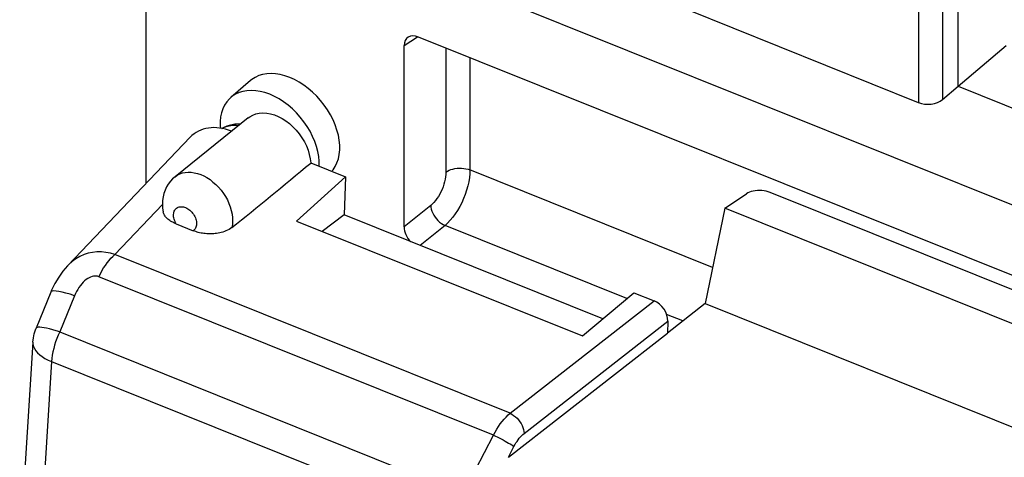
# Model space of a CAD drawing. Units: millimetres. Extents: x -18.9 to 17.2, y -24.1 to 27.1.
# Drawn here: x -17.8 to -6.5, y 14.8 to 19.8 of the extents above; entities that cross this region are included whole.
import ezdxf

# ---------------------------------------------------------------- set-up
doc = ezdxf.new("R2010")
doc.units = ezdxf.units.MM
doc.header["$LTSCALE"] = 16.335
doc.layers.get('0').update_dxf_attribs({"linetype": 'CONTINUOUS'})
for name, color, linetype in [('ASSI', 7, 'CONTINUOUS'), ('DRAFT', 7, 'CONTINUOUS'), ('RACCORDO', 7, 'CONTINUOUS')]:
    doc.layers.add(name, color=color, linetype=linetype)

msp = doc.modelspace()

# ---------------------------------------------------------------- linework, layer by layer
at = {"color": 7, "linetype": 'CONTINUOUS'}
for p, q in [((-16.345, 21.3), (-16.345, 17.972)), ((-13.387, 19.552), (-13.232, 19.653)), ((-1.263, 14.847), (-13.223, 19.65)), ((-13.387, 17.474), (-13.387, 19.552)), ((-12.908, 19.524), (-12.908, 18.102)), ((-12.632, 19.413), (-12.632, 18.127)), ((-12.909, 18.075), (-12.912, 18.048)), ((-12.908, 18.102), (-12.909, 18.075)), ((-12.908, 18.102), (-12.891, 18.113)), ((-12.891, 18.113), (-12.872, 18.123)), ((-12.872, 18.123), (-12.851, 18.131)), ((-12.851, 18.131), (-12.828, 18.138)), ((-12.828, 18.138), (-12.804, 18.143)), ((-12.804, 18.143), (-12.779, 18.147)), ((-12.779, 18.147), (-12.754, 18.148)), ((-12.754, 18.148), (-12.728, 18.148)), ((-12.728, 18.148), (-12.703, 18.145)), ((-12.703, 18.145), (-12.678, 18.141)), ((-12.678, 18.141), (-12.654, 18.135)), ((-12.654, 18.135), (-12.632, 18.127)), ((-12.634, 18.084), (-12.639, 18.039)), ((-12.632, 18.127), (-12.634, 18.084)), ((-9.852, 17.011), (-12.632, 18.127)), ((-12.931, 17.963), (-12.941, 17.934)), ((-12.923, 17.992), (-12.931, 17.963)), ((-12.916, 18.021), (-12.923, 17.992)), ((-12.912, 18.048), (-12.916, 18.021)), ((-12.657, 17.944), (-12.67, 17.896)), ((-12.646, 17.992), (-12.657, 17.944)), ((-12.639, 18.039), (-12.646, 17.992)), ((-12.979, 17.85), (-12.994, 17.824)), ((-12.965, 17.877), (-12.979, 17.85)), ((-12.952, 17.905), (-12.965, 17.877)), ((-12.941, 17.934), (-12.952, 17.905)), ((-12.687, 17.847), (-12.705, 17.799)), ((-12.67, 17.896), (-12.687, 17.847)), ((-9.713, 17.69), (-9.465, 17.854)), ((-9.448, 17.864), (-9.465, 17.854)), ((-9.429, 17.873), (-9.448, 17.864)), ((-9.409, 17.88), (-9.429, 17.873)), ((-9.386, 17.885), (-9.409, 17.88)), ((-9.362, 17.889), (-9.386, 17.885)), ((-9.337, 17.891), (-9.362, 17.889)), ((-9.312, 17.892), (-9.337, 17.891)), ((-9.287, 17.891), (-9.312, 17.892)), ((-9.262, 17.888), (-9.287, 17.891)), ((-9.238, 17.883), (-9.262, 17.888)), ((-9.215, 17.877), (-9.238, 17.883)), ((-9.193, 17.87), (-9.215, 17.877)), ((-4.727, 16.076), (-9.193, 17.87)), ((-16.702, 17.158), (-16.157, 17.731)), ((-13.082, 17.721), (-13.387, 17.474)), ((-13.063, 17.738), (-13.082, 17.721)), ((-13.082, 17.721), (-13.08, 17.7)), ((-13.045, 17.756), (-13.063, 17.738)), ((-13.028, 17.777), (-13.045, 17.756)), ((-13.011, 17.799), (-13.028, 17.777)), ((-12.994, 17.824), (-13.011, 17.799)), ((-12.726, 17.752), (-12.75, 17.707)), ((-12.705, 17.799), (-12.726, 17.752)), ((-13.08, 17.7), (-13.075, 17.677)), ((-13.075, 17.677), (-13.068, 17.654)), ((-13.068, 17.654), (-13.059, 17.632)), ((-13.059, 17.632), (-13.047, 17.609)), ((-13.047, 17.609), (-13.032, 17.587)), ((-12.801, 17.623), (-12.829, 17.585)), ((-12.775, 17.664), (-12.801, 17.623)), ((-12.75, 17.707), (-12.775, 17.664)), ((-12.918, 17.492), (-13.203, 17.261)), ((-13.032, 17.587), (-13.016, 17.567)), ((-13.016, 17.567), (-12.999, 17.548)), ((-12.999, 17.548), (-12.98, 17.53)), ((-12.98, 17.53), (-12.96, 17.515)), ((-12.96, 17.515), (-12.939, 17.502)), ((-12.939, 17.502), (-12.918, 17.492)), ((-12.888, 17.519), (-12.918, 17.492)), ((-10.833, 16.654), (-12.918, 17.492)), ((-12.858, 17.55), (-12.888, 17.519)), ((-12.829, 17.585), (-12.858, 17.55)), ((-17.055, 17.157), (-17.102, 17.136)), ((-17.007, 17.172), (-17.055, 17.157)), ((-16.957, 17.183), (-17.007, 17.172)), ((-16.907, 17.188), (-16.957, 17.183)), ((-16.856, 17.188), (-16.907, 17.188)), ((-16.804, 17.183), (-16.856, 17.188)), ((-16.753, 17.173), (-16.804, 17.183)), ((-16.702, 17.158), (-16.753, 17.173)), ((-16.725, 17.137), (-16.702, 17.158)), ((-17.229, 17.044), (-17.239, 17.033)), ((-17.189, 17.079), (-17.229, 17.044)), ((-17.147, 17.11), (-17.189, 17.079)), ((-17.102, 17.136), (-17.147, 17.11)), ((-16.81, 17.034), (-16.789, 17.063)), ((-16.789, 17.063), (-16.768, 17.09)), ((-16.768, 17.09), (-16.747, 17.115)), ((-16.747, 17.115), (-16.725, 17.137)), ((-17.297, 16.966), (-17.345, 16.9)), ((-17.245, 17.027), (-17.297, 16.966)), ((-17.239, 17.034), (-17.245, 17.027)), ((-17.239, 17.033), (-17.24, 17.033)), ((-16.884, 16.904), (-16.867, 16.938)), ((-16.867, 16.938), (-16.849, 16.972)), ((-16.849, 16.972), (-16.83, 17.004)), ((-16.83, 17.004), (-16.81, 17.034)), ((-17.388, 16.827), (-17.426, 16.748)), ((-17.345, 16.9), (-17.388, 16.827)), ((-17.081, 16.822), (-17.097, 16.802)), ((-17.065, 16.84), (-17.081, 16.822)), ((-17.048, 16.856), (-17.065, 16.84)), ((-17.031, 16.87), (-17.048, 16.856)), ((-17.013, 16.882), (-17.031, 16.87)), ((-16.996, 16.892), (-17.013, 16.882)), ((-16.979, 16.9), (-16.996, 16.892)), ((-16.962, 16.906), (-16.979, 16.9)), ((-16.945, 16.91), (-16.962, 16.906)), ((-16.929, 16.911), (-16.945, 16.91)), ((-16.913, 16.911), (-16.929, 16.911)), ((-16.899, 16.909), (-16.913, 16.911)), ((-16.884, 16.904), (-16.899, 16.909)), ((-17.434, 16.728), (-17.604, 16.313)), ((-17.426, 16.748), (-17.434, 16.728)), ((-17.431, 16.733), (-17.434, 16.728)), ((-17.419, 16.738), (-17.431, 16.733)), ((-17.4, 16.74), (-17.419, 16.738)), ((-17.375, 16.738), (-17.4, 16.74)), ((-17.343, 16.734), (-17.375, 16.738)), ((-17.305, 16.726), (-17.343, 16.734)), ((-17.262, 16.716), (-17.305, 16.726)), ((-17.215, 16.702), (-17.262, 16.716)), ((-17.163, 16.686), (-17.215, 16.702)), ((-17.152, 16.712), (-17.163, 16.686)), ((-17.14, 16.736), (-17.152, 16.712)), ((-17.127, 16.759), (-17.14, 16.736)), ((-17.113, 16.781), (-17.127, 16.759)), ((-17.097, 16.802), (-17.113, 16.781)), ((-17.163, 16.686), (-17.333, 16.271)), ((-10.191, 16.397), (-10.379, 16.472)), ((-17.635, 16.203), (-17.625, 16.25)), ((-17.625, 16.25), (-17.611, 16.295)), ((-17.611, 16.295), (-17.604, 16.313)), ((-17.601, 16.318), (-17.604, 16.313)), ((-17.592, 16.322), (-17.601, 16.318)), ((-17.579, 16.324), (-17.592, 16.322)), ((-17.561, 16.324), (-17.579, 16.324)), ((-17.539, 16.322), (-17.561, 16.324)), ((-17.513, 16.318), (-17.539, 16.322)), ((-17.484, 16.313), (-17.513, 16.318)), ((-17.45, 16.305), (-17.484, 16.313)), ((-17.414, 16.295), (-17.45, 16.305)), ((-17.375, 16.284), (-17.414, 16.295)), ((-17.333, 16.271), (-17.375, 16.284)), ((-17.333, 16.271), (-17.35, 16.234)), ((-17.333, 16.271), (-10.537, 13.541)), ((-17.641, 16.155), (-17.635, 16.203)), ((-17.641, 16.155), (-17.64, 16.129)), ((-17.38, 16.157), (-17.392, 16.119)), ((-17.366, 16.196), (-17.38, 16.157)), ((-17.35, 16.234), (-17.366, 16.196)), ((-17.64, 16.129), (-17.634, 16.104)), ((-17.634, 16.104), (-17.623, 16.08)), ((-17.623, 16.08), (-17.607, 16.056)), ((-17.607, 16.056), (-17.587, 16.032)), ((-17.587, 16.032), (-17.563, 16.009)), ((-17.411, 16.042), (-17.418, 16.004)), ((-17.402, 16.08), (-17.411, 16.042)), ((-17.392, 16.119), (-17.402, 16.08)), ((-17.427, 15.932), (-17.579, 13.548)), ((-17.563, 16.009), (-17.534, 15.988)), ((-17.534, 15.988), (-17.502, 15.967)), ((-17.502, 15.967), (-17.466, 15.949)), ((-17.466, 15.949), (-17.427, 15.932)), ((-17.424, 15.967), (-17.427, 15.932)), ((-17.427, 15.932), (-10.631, 13.203)), ((-17.418, 16.004), (-17.424, 15.967))]:
    msp.add_line(p, q, dxfattribs=at)
for centre, major_axis, ratio, start_param, end_param in [((-13.223, 19.486), (-0.126, 0.156), 0.669955, 5.404898, 6.973413), ((-13.223, 17.408), (-0.127, 0.155), 0.671461, 0.686475, 1.700068)]:
    msp.add_ellipse(centre, major_axis=major_axis, ratio=ratio, start_param=start_param, end_param=end_param, dxfattribs=at)
at = {"layer": 'ASSI', "color": 7, "linetype": 'CONTINUOUS'}
for p, q in [((-1.123, 15.597), (-13.364, 20.513)), ((-7.038, 19.087), (-7.038, 20.193)), ((-7.493, 20.021), (-7.493, 18.898)), ((-7.217, 20.048), (-7.217, 18.933)), ((-7.493, 18.898), (-10.147, 19.964)), ((-7.038, 19.087), (-6.489, 19.553)), ((-7.217, 18.933), (-7.038, 19.087)), ((-7.038, 19.087), (-5.932, 18.643))]:
    msp.add_line(p, q, dxfattribs=at)
msp.add_ellipse((-7.379, 19.001), major_axis=(0.2, 0.008), ratio=0.608157, start_param=-2.205435, end_param=-0.652092, dxfattribs=at)
at = {"layer": 'DRAFT', "color": 7, "linetype": 'CONTINUOUS'}
for p, q in [((-15.093, 19.188), (-15.131, 19.164)), ((-15.052, 19.208), (-15.093, 19.188)), ((-15.008, 19.221), (-15.052, 19.208)), ((-14.961, 19.229), (-15.008, 19.221)), ((-14.911, 19.232), (-14.961, 19.229)), ((-14.859, 19.23), (-14.911, 19.232)), ((-14.807, 19.221), (-14.859, 19.23)), ((-14.753, 19.207), (-14.807, 19.221)), ((-14.698, 19.188), (-14.753, 19.207)), ((-14.642, 19.163), (-14.698, 19.188)), ((-15.147, 19.151), (-15.372, 18.958)), ((-15.131, 19.164), (-15.147, 19.151)), ((-14.589, 19.134), (-14.642, 19.163)), ((-14.536, 19.1), (-14.589, 19.134)), ((-14.485, 19.061), (-14.536, 19.1)), ((-15.372, 18.958), (-15.389, 18.942)), ((-15.356, 18.971), (-15.372, 18.958)), ((-15.319, 18.995), (-15.356, 18.971)), ((-15.278, 19.014), (-15.319, 18.995)), ((-15.234, 19.027), (-15.278, 19.014)), ((-15.188, 19.035), (-15.234, 19.027)), ((-15.138, 19.038), (-15.188, 19.035)), ((-15.087, 19.035), (-15.138, 19.038)), ((-15.035, 19.027), (-15.087, 19.035)), ((-14.982, 19.013), (-15.035, 19.027)), ((-14.927, 18.994), (-14.982, 19.013)), ((-14.872, 18.97), (-14.927, 18.994)), ((-14.819, 18.941), (-14.872, 18.97)), ((-14.435, 19.018), (-14.485, 19.061)), ((-14.387, 18.972), (-14.435, 19.018)), ((-14.343, 18.923), (-14.387, 18.972)), ((-15.444, 18.869), (-15.464, 18.828)), ((-15.419, 18.907), (-15.444, 18.869)), ((-15.389, 18.942), (-15.419, 18.907)), ((-14.767, 18.907), (-14.819, 18.941)), ((-14.716, 18.869), (-14.767, 18.907)), ((-14.667, 18.826), (-14.716, 18.869)), ((-14.302, 18.871), (-14.343, 18.923)), ((-14.265, 18.816), (-14.302, 18.871)), ((-15.489, 18.734), (-15.494, 18.682)), ((-15.479, 18.782), (-15.489, 18.734)), ((-15.464, 18.828), (-15.479, 18.782)), ((-15.172, 18.724), (-15.154, 18.737)), ((-15.154, 18.737), (-15.121, 18.756)), ((-15.121, 18.756), (-15.085, 18.769)), ((-15.085, 18.769), (-15.046, 18.778)), ((-15.046, 18.778), (-15.005, 18.781)), ((-15.005, 18.781), (-14.961, 18.778)), ((-14.961, 18.778), (-14.917, 18.771)), ((-14.917, 18.771), (-14.873, 18.758)), ((-14.873, 18.758), (-14.829, 18.74)), ((-14.829, 18.74), (-14.785, 18.718)), ((-14.62, 18.78), (-14.667, 18.826)), ((-14.576, 18.732), (-14.62, 18.78)), ((-14.535, 18.68), (-14.576, 18.732)), ((-14.231, 18.76), (-14.265, 18.816)), ((-14.201, 18.701), (-14.231, 18.76)), ((-15.172, 18.724), (-16.011, 18.05)), ((-15.494, 18.682), (-15.494, 18.627)), ((-15.494, 18.627), (-15.492, 18.606)), ((-14.785, 18.718), (-14.742, 18.69)), ((-14.742, 18.69), (-14.7, 18.658)), ((-14.7, 18.658), (-14.66, 18.622)), ((-14.66, 18.622), (-14.623, 18.584)), ((-14.498, 18.626), (-14.535, 18.68)), ((-14.465, 18.57), (-14.498, 18.626)), ((-14.176, 18.643), (-14.201, 18.701)), ((-14.156, 18.584), (-14.176, 18.643)), ((-14.623, 18.584), (-14.588, 18.542)), ((-14.588, 18.542), (-14.558, 18.497)), ((-14.435, 18.512), (-14.465, 18.57)), ((-14.41, 18.454), (-14.435, 18.512)), ((-14.14, 18.526), (-14.156, 18.584)), ((-14.13, 18.469), (-14.14, 18.526)), ((-14.558, 18.497), (-14.53, 18.451)), ((-14.53, 18.451), (-14.506, 18.402)), ((-14.506, 18.402), (-14.487, 18.353)), ((-14.391, 18.397), (-14.41, 18.454)), ((-14.375, 18.339), (-14.391, 18.397)), ((-14.125, 18.412), (-14.13, 18.469)), ((-14.125, 18.357), (-14.125, 18.412)), ((-14.487, 18.353), (-14.473, 18.305)), ((-14.473, 18.305), (-14.463, 18.256)), ((-14.365, 18.282), (-14.375, 18.339)), ((-14.36, 18.226), (-14.365, 18.282)), ((-14.14, 18.255), (-14.13, 18.304)), ((-14.13, 18.304), (-14.125, 18.357)), ((-14.463, 18.256), (-14.457, 18.207)), ((-14.457, 18.207), (-14.06, 18.047)), ((-14.361, 18.168), (-14.36, 18.171)), ((-14.36, 18.171), (-14.36, 18.226)), ((-14.201, 18.129), (-14.176, 18.167)), ((-14.176, 18.167), (-14.156, 18.209)), ((-14.156, 18.209), (-14.14, 18.255)), ((-14.217, 18.11), (-14.201, 18.129)), ((-14.621, 17.542), (-14.06, 18.047)), ((-14.06, 18.047), (-14.075, 17.611)), ((-14.075, 17.611), (-14.327, 17.423)), ((-11.111, 16.421), (-14.075, 17.611)), ((-9.713, 17.69), (-9.937, 16.595)), ((-4.885, 15.751), (-9.713, 17.69)), ((-14.621, 17.542), (-11.344, 16.226)), ((-11.344, 16.226), (-10.755, 16.72)), ((-9.937, 16.595), (-10.37, 16.257)), ((-9.937, 16.595), (-5.083, 14.645))]:
    msp.add_line(p, q, dxfattribs=at)
at = {"layer": 'RACCORDO', "color": 7, "linetype": 'CONTINUOUS'}
for p, q in [((-15.461, 18.611), (-15.427, 18.625)), ((-15.455, 18.615), (-15.415, 18.633)), ((-15.427, 18.625), (-15.39, 18.634)), ((-15.415, 18.633), (-15.373, 18.646)), ((-15.39, 18.634), (-15.352, 18.639)), ((-15.373, 18.646), (-15.327, 18.654)), ((-15.352, 18.639), (-15.311, 18.639)), ((-15.327, 18.654), (-15.28, 18.657)), ((-15.311, 18.639), (-15.283, 18.635)), ((-15.28, 18.657), (-15.257, 18.656)), ((-15.474, 18.603), (-15.455, 18.615)), ((-15.474, 18.603), (-15.461, 18.611)), ((-17.24, 17.032), (-15.84, 18.502)), ((-16.011, 18.05), (-15.986, 18.068)), ((-15.986, 18.068), (-15.957, 18.082)), ((-15.957, 18.082), (-15.927, 18.093)), ((-15.927, 18.093), (-15.895, 18.099)), ((-15.895, 18.099), (-15.862, 18.102)), ((-15.862, 18.102), (-15.827, 18.101)), ((-15.827, 18.101), (-15.791, 18.096)), ((-15.791, 18.096), (-15.755, 18.087)), ((-15.755, 18.087), (-15.718, 18.075)), ((-15.718, 18.075), (-15.682, 18.058)), ((-15.682, 18.058), (-15.646, 18.039)), ((-16.089, 17.966), (-16.109, 17.932)), ((-16.065, 17.997), (-16.089, 17.966)), ((-16.039, 18.025), (-16.065, 17.997)), ((-16.011, 18.05), (-16.039, 18.025)), ((-15.646, 18.039), (-15.611, 18.016)), ((-15.611, 18.016), (-15.577, 17.989)), ((-15.577, 17.989), (-15.544, 17.96)), ((-15.544, 17.96), (-15.513, 17.929)), ((-16.14, 17.858), (-16.149, 17.818)), ((-16.126, 17.896), (-16.14, 17.858)), ((-16.109, 17.932), (-16.126, 17.896)), ((-15.513, 17.929), (-15.484, 17.895)), ((-15.484, 17.895), (-15.458, 17.859)), ((-15.458, 17.859), (-15.434, 17.822)), ((-16.155, 17.776), (-16.157, 17.733)), ((-16.157, 17.733), (-16.155, 17.69)), ((-16.149, 17.818), (-16.155, 17.776)), ((-15.434, 17.822), (-15.412, 17.783)), ((-15.412, 17.783), (-15.394, 17.743)), ((-15.394, 17.743), (-15.379, 17.703)), ((-16.155, 17.69), (-16.148, 17.648)), ((-16.148, 17.645), (-16.148, 17.648)), ((-16.145, 17.635), (-16.148, 17.645)), ((-16.141, 17.626), (-16.145, 17.635)), ((-16.137, 17.616), (-16.141, 17.626)), ((-16.132, 17.608), (-16.137, 17.616)), ((-16.126, 17.599), (-16.132, 17.608)), ((-16.029, 17.618), (-16.027, 17.631)), ((-16.029, 17.605), (-16.029, 17.618)), ((-16.028, 17.591), (-16.029, 17.605)), ((-16.027, 17.631), (-16.024, 17.643)), ((-16.024, 17.643), (-16.02, 17.654)), ((-16.02, 17.654), (-16.015, 17.665)), ((-16.015, 17.665), (-16.009, 17.674)), ((-16.009, 17.674), (-16.002, 17.682)), ((-16.002, 17.682), (-15.994, 17.69)), ((-15.994, 17.69), (-15.985, 17.695)), ((-15.985, 17.695), (-15.975, 17.7)), ((-15.975, 17.7), (-15.964, 17.704)), ((-15.964, 17.704), (-15.953, 17.706)), ((-15.953, 17.706), (-15.941, 17.706)), ((-15.941, 17.706), (-15.929, 17.706)), ((-15.929, 17.706), (-15.916, 17.704)), ((-15.916, 17.704), (-15.903, 17.7)), ((-15.903, 17.7), (-15.891, 17.696)), ((-15.891, 17.696), (-15.878, 17.69)), ((-15.878, 17.69), (-15.865, 17.683)), ((-15.865, 17.683), (-15.853, 17.674)), ((-15.853, 17.674), (-15.841, 17.665)), ((-15.841, 17.665), (-15.83, 17.655)), ((-15.83, 17.655), (-15.819, 17.644)), ((-15.819, 17.644), (-15.81, 17.632)), ((-15.81, 17.632), (-15.8, 17.619)), ((-15.8, 17.619), (-15.792, 17.606)), ((-15.792, 17.606), (-15.785, 17.592)), ((-15.379, 17.703), (-15.367, 17.661)), ((-15.367, 17.661), (-15.358, 17.62)), ((-15.358, 17.62), (-15.354, 17.58)), ((-16.12, 17.59), (-16.126, 17.599)), ((-16.112, 17.581), (-16.12, 17.59)), ((-16.104, 17.573), (-16.112, 17.581)), ((-16.094, 17.564), (-16.104, 17.573)), ((-16.084, 17.556), (-16.094, 17.564)), ((-16.073, 17.549), (-16.084, 17.556)), ((-16.062, 17.541), (-16.073, 17.549)), ((-16.05, 17.534), (-16.062, 17.541)), ((-16.038, 17.528), (-16.05, 17.534)), ((-16.025, 17.521), (-16.038, 17.528)), ((-16.026, 17.578), (-16.028, 17.591)), ((-16.022, 17.563), (-16.026, 17.578)), ((-16.012, 17.515), (-16.025, 17.521)), ((-16.018, 17.55), (-16.022, 17.563)), ((-16.012, 17.536), (-16.018, 17.55)), ((-16.006, 17.523), (-16.012, 17.536)), ((-15.998, 17.51), (-16.012, 17.515)), ((-15.998, 17.51), (-16.006, 17.523)), ((-15.998, 17.51), (-15.803, 17.431)), ((-15.785, 17.592), (-15.779, 17.578)), ((-15.779, 17.578), (-15.774, 17.564)), ((-15.774, 17.564), (-15.77, 17.55)), ((-15.77, 17.55), (-15.767, 17.535)), ((-15.767, 17.495), (-15.769, 17.482)), ((-15.767, 17.535), (-15.766, 17.521)), ((-15.766, 17.508), (-15.767, 17.495)), ((-15.766, 17.521), (-15.766, 17.508)), ((-15.355, 17.503), (-15.361, 17.468)), ((-15.352, 17.541), (-15.355, 17.503)), ((-15.354, 17.58), (-15.352, 17.541)), ((-15.795, 17.437), (-15.803, 17.431)), ((-15.789, 17.426), (-15.803, 17.431)), ((-15.788, 17.444), (-15.795, 17.437)), ((-15.775, 17.421), (-15.789, 17.426)), ((-15.782, 17.452), (-15.788, 17.444)), ((-15.777, 17.461), (-15.782, 17.452)), ((-15.773, 17.471), (-15.777, 17.461)), ((-15.76, 17.416), (-15.775, 17.421)), ((-15.769, 17.482), (-15.773, 17.471)), ((-15.745, 17.412), (-15.76, 17.416)), ((-15.73, 17.408), (-15.745, 17.412)), ((-15.714, 17.404), (-15.73, 17.408)), ((-15.698, 17.401), (-15.714, 17.404)), ((-15.682, 17.399), (-15.698, 17.401)), ((-15.665, 17.397), (-15.682, 17.399)), ((-15.649, 17.395), (-15.665, 17.397)), ((-15.632, 17.394), (-15.649, 17.395)), ((-15.616, 17.394), (-15.632, 17.394)), ((-15.6, 17.394), (-15.616, 17.394)), ((-15.584, 17.394), (-15.6, 17.394)), ((-15.568, 17.395), (-15.584, 17.394)), ((-15.551, 17.397), (-15.568, 17.395)), ((-15.535, 17.399), (-15.551, 17.397)), ((-15.518, 17.402), (-15.535, 17.399)), ((-15.5, 17.405), (-15.518, 17.402)), ((-15.482, 17.41), (-15.5, 17.405)), ((-15.464, 17.415), (-15.482, 17.41)), ((-15.446, 17.421), (-15.464, 17.415)), ((-15.428, 17.428), (-15.446, 17.421)), ((-15.41, 17.437), (-15.428, 17.428)), ((-15.393, 17.446), (-15.41, 17.437)), ((-15.377, 17.456), (-15.393, 17.446)), ((-15.361, 17.468), (-15.377, 17.456)), ((-12.172, 15.339), (-16.702, 17.158)), ((-12.362, 15.088), (-16.884, 16.904)), ((-10.755, 16.72), (-10.523, 16.627)), ((-12.172, 15.339), (-10.523, 16.627)), ((-12.011, 15.108), (-10.365, 16.393)), ((-10.365, 16.393), (-10.37, 16.257)), ((-12.192, 14.834), (-10.37, 16.257)), ((-17.641, 16.155), (-17.792, 13.777)), ((-12.285, 15.217), (-12.263, 15.245)), ((-12.263, 15.245), (-12.241, 15.272)), ((-12.241, 15.272), (-12.219, 15.296)), ((-12.219, 15.296), (-12.196, 15.319)), ((-12.196, 15.319), (-12.172, 15.339)), ((-12.172, 15.339), (-12.152, 15.328)), ((-12.152, 15.328), (-12.132, 15.315)), ((-12.132, 15.315), (-12.112, 15.299)), ((-12.112, 15.299), (-12.093, 15.282)), ((-12.093, 15.282), (-12.076, 15.263)), ((-12.076, 15.263), (-12.06, 15.242)), ((-12.06, 15.242), (-12.046, 15.22)), ((-12.362, 15.088), (-12.344, 15.122)), ((-12.344, 15.122), (-12.326, 15.155)), ((-12.326, 15.155), (-12.306, 15.186)), ((-12.306, 15.186), (-12.285, 15.217)), ((-12.046, 15.22), (-12.034, 15.198)), ((-12.034, 15.198), (-12.025, 15.175)), ((-12.025, 15.175), (-12.017, 15.152)), ((-12.017, 15.152), (-12.013, 15.13)), ((-12.013, 15.13), (-12.011, 15.108)), ((-12.568, 14.689), (-12.362, 15.088)), ((-12.362, 15.088), (-12.341, 15.078)), ((-12.341, 15.078), (-12.319, 15.068)), ((-12.319, 15.068), (-12.297, 15.057)), ((-12.297, 15.057), (-12.274, 15.045)), ((-12.274, 15.045), (-12.251, 15.033)), ((-12.251, 15.033), (-12.229, 15.021)), ((-12.229, 15.021), (-12.208, 15.009)), ((-12.208, 15.009), (-12.189, 14.998)), ((-12.105, 14.999), (-12.093, 15.017)), ((-12.093, 15.017), (-12.08, 15.035)), ((-12.08, 15.035), (-12.067, 15.053)), ((-12.067, 15.053), (-12.053, 15.069)), ((-12.053, 15.069), (-12.039, 15.083)), ((-12.039, 15.083), (-12.025, 15.096)), ((-12.025, 15.096), (-12.011, 15.108)), ((-12.192, 14.834), (-12.128, 14.959)), ((-12.189, 14.998), (-12.17, 14.987)), ((-12.17, 14.987), (-12.154, 14.977)), ((-12.154, 14.977), (-12.14, 14.967)), ((-12.14, 14.967), (-12.128, 14.959)), ((-12.128, 14.959), (-12.117, 14.979)), ((-12.117, 14.979), (-12.105, 14.999))]:
    msp.add_line(p, q, dxfattribs=at)
for centre, major_axis, ratio, start_param, end_param in [((-15.375, 17.975), (-0.42, 0.566), 0.694858, -0.839214, 0.119803), ((-14.145, 18.996), (3.519, 3.035), 0.085862, -1.99663, -1.733352), ((-10.529, 16.458), (-0.119, 0.161), 0.703508, -2.418452, -0.852217)]:
    msp.add_ellipse(centre, major_axis=major_axis, ratio=ratio, start_param=start_param, end_param=end_param, dxfattribs=at)

doc.saveas('drawing.dxf')
